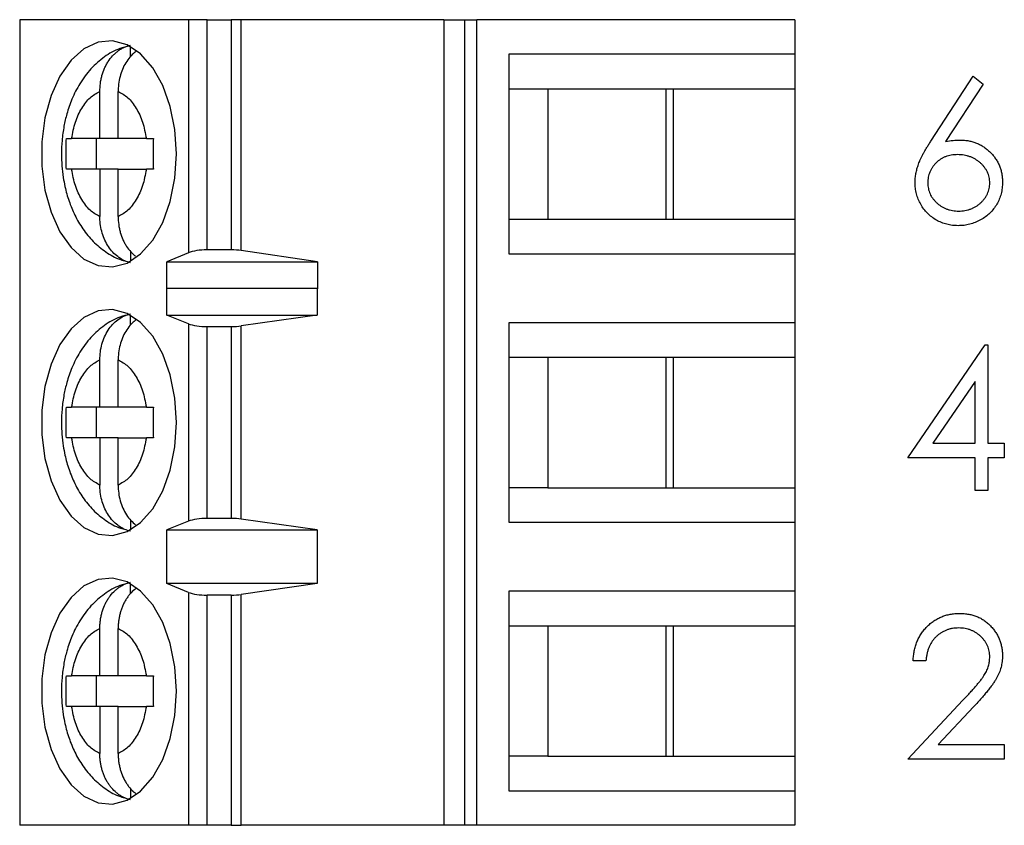
# Model space of a CAD drawing. Units: inches. Extents: x 0.1 to 11.2, y 0.1 to 7.3.
# Drawn here: x 7.1 to 7.6, y 4.1 to 4.5 of the extents above; entities that cross this region are included whole.
import ezdxf

# ---------------------------------------------------------------- set-up
doc = ezdxf.new("R2010")
doc.units = ezdxf.units.IN
doc.header["$LTSCALE"] = 0.666667
doc.header["$MEASUREMENT"] = 0

msp = doc.modelspace()

# ---------------------------------------------------------------- linework, layer by layer
at = {"color": 7, "linetype": 'Continuous', "lineweight": 25}
for p, q in [((7.08257, 4.49795), (7.08257, 4.08457)), ((7.16919, 4.49795), (7.08257, 4.49795)), ((7.16919, 4.49795), (7.16919, 4.37836)), ((7.17867, 4.49795), (7.16919, 4.49795)), ((7.17867, 4.37984), (7.17867, 4.49795)), ((7.17867, 4.49795), (7.19112, 4.49795)), ((7.19112, 4.49795), (7.19112, 4.37984)), ((7.1962, 4.49795), (7.19112, 4.49795)), ((7.1962, 4.37949), (7.1962, 4.49795)), ((7.30015, 4.49795), (7.1962, 4.49795)), ((7.30015, 4.49795), (7.30015, 4.08457)), ((7.30015, 4.49795), (7.31081, 4.49795)), ((7.31081, 4.49795), (7.31081, 4.08457)), ((7.31081, 4.49795), (7.31715, 4.49795)), ((7.31715, 4.08457), (7.31715, 4.49795)), ((7.48021, 4.49795), (7.31715, 4.49795)), ((7.48021, 4.49795), (7.48021, 4.48024)), ((7.13948, 4.47911), (7.13948, 4.48407)), ((7.33347, 4.48024), (7.33347, 4.37788)), ((7.48021, 4.48024), (7.33347, 4.48024)), ((7.48021, 4.48024), (7.48021, 4.46252)), ((7.54998, 4.43562), (7.57175, 4.4689)), ((7.57679, 4.46494), (7.55752, 4.43548)), ((7.57175, 4.4689), (7.57679, 4.46494)), ((7.12368, 4.43693), (7.12368, 4.46118)), ((7.13308, 4.43693), (7.13308, 4.46118)), ((7.33347, 4.46252), (7.35346, 4.46252)), ((7.35346, 4.46252), (7.41796, 4.46252)), ((7.35346, 4.46252), (7.35346, 4.39559)), ((7.41424, 4.39559), (7.41424, 4.46252)), ((7.41796, 4.46252), (7.48021, 4.46252)), ((7.41796, 4.39559), (7.41796, 4.46252)), ((7.48021, 4.46252), (7.48021, 4.39559)), ((7.12368, 4.43693), (7.10921, 4.43693)), ((7.12186, 4.43693), (7.12186, 4.42118)), ((7.13308, 4.43693), (7.12368, 4.43693)), ((7.14754, 4.43693), (7.13308, 4.43693)), ((7.12368, 4.42118), (7.10921, 4.42118)), ((7.12368, 4.42118), (7.12368, 4.39694)), ((7.13308, 4.42118), (7.12368, 4.42118)), ((7.13308, 4.39694), (7.13308, 4.42118)), ((7.13308, 4.42118), (7.14754, 4.42118)), ((7.33347, 4.39559), (7.35346, 4.39559)), ((7.35346, 4.39559), (7.41796, 4.39559)), ((7.41796, 4.39559), (7.48021, 4.39559)), ((7.48021, 4.39559), (7.48021, 4.37788)), ((7.19112, 4.37984), (7.17867, 4.37984)), ((7.23535, 4.37366), (7.1962, 4.37949)), ((7.13948, 4.37893), (7.13948, 4.37405)), ((7.16919, 4.37836), (7.15801, 4.37366)), ((7.33347, 4.37788), (7.48021, 4.37788)), ((7.48021, 4.37788), (7.48021, 4.34244)), ((7.15801, 4.37366), (7.23535, 4.37366)), ((7.15801, 4.35988), (7.15801, 4.37366)), ((7.23535, 4.37366), (7.23535, 4.35988)), ((7.15801, 4.35988), (7.15809, 4.36016)), ((7.15809, 4.34638), (7.15809, 4.36016)), ((7.15809, 4.36016), (7.23511, 4.36016)), ((7.23511, 4.36016), (7.23511, 4.34638)), ((7.23511, 4.36016), (7.23535, 4.35988)), ((7.13948, 4.34131), (7.13948, 4.34627)), ((7.16919, 4.3419), (7.15809, 4.34638)), ((7.15809, 4.34638), (7.23511, 4.34638)), ((7.23511, 4.34638), (7.1962, 4.34082)), ((7.16919, 4.3419), (7.16919, 4.24062)), ((7.17867, 4.24205), (7.17867, 4.34047)), ((7.17867, 4.34047), (7.19112, 4.34047)), ((7.19112, 4.34047), (7.19112, 4.24205)), ((7.1962, 4.2417), (7.1962, 4.34082)), ((7.48021, 4.34244), (7.33347, 4.34244)), ((7.33347, 4.34244), (7.33347, 4.24008)), ((7.48021, 4.34244), (7.48021, 4.32473)), ((7.53809, 4.27314), (7.5779, 4.3311)), ((7.5779, 4.3311), (7.57923, 4.3311)), ((7.57923, 4.3311), (7.57923, 4.28062)), ((7.12368, 4.29914), (7.12368, 4.32338)), ((7.13308, 4.29914), (7.13308, 4.32338)), ((7.33347, 4.32473), (7.35346, 4.32473)), ((7.35346, 4.32473), (7.41796, 4.32473)), ((7.35346, 4.32473), (7.35346, 4.2578)), ((7.41424, 4.2578), (7.41424, 4.32473)), ((7.41796, 4.32473), (7.48021, 4.32473)), ((7.41796, 4.2578), (7.41796, 4.32473)), ((7.48021, 4.32473), (7.48021, 4.2578)), ((7.57268, 4.31229), (7.55095, 4.28062)), ((7.57268, 4.28062), (7.57268, 4.31229)), ((7.12368, 4.29914), (7.10921, 4.29914)), ((7.12186, 4.29914), (7.12186, 4.28339)), ((7.13308, 4.29914), (7.12368, 4.29914)), ((7.14754, 4.29914), (7.13308, 4.29914)), ((7.12368, 4.28339), (7.10921, 4.28339)), ((7.12368, 4.28339), (7.12368, 4.25914)), ((7.13308, 4.28339), (7.12368, 4.28339)), ((7.13308, 4.25914), (7.13308, 4.28339)), ((7.13308, 4.28339), (7.14754, 4.28339)), ((7.55095, 4.28062), (7.57268, 4.28062)), ((7.57923, 4.28062), (7.58764, 4.28062)), ((7.58764, 4.28062), (7.58764, 4.27314)), ((7.57268, 4.27314), (7.53809, 4.27314)), ((7.57268, 4.25632), (7.57268, 4.27314)), ((7.58764, 4.27314), (7.57923, 4.27314)), ((7.57923, 4.27314), (7.57923, 4.25632)), ((7.35346, 4.2578), (7.33347, 4.2578)), ((7.35346, 4.2578), (7.41796, 4.2578)), ((7.41796, 4.2578), (7.48021, 4.2578)), ((7.48021, 4.2578), (7.48021, 4.24008)), ((7.57923, 4.25632), (7.57268, 4.25632)), ((7.13948, 4.24113), (7.13948, 4.23625)), ((7.16919, 4.24062), (7.15809, 4.23614)), ((7.19112, 4.24205), (7.17867, 4.24205)), ((7.23511, 4.23614), (7.1962, 4.2417)), ((7.33347, 4.24008), (7.48021, 4.24008)), ((7.48021, 4.24008), (7.48021, 4.20465)), ((7.15809, 4.23614), (7.23511, 4.23614)), ((7.15809, 4.20858), (7.15809, 4.23614)), ((7.23511, 4.23614), (7.23511, 4.20858)), ((7.13948, 4.20356), (7.13948, 4.20848)), ((7.16919, 4.20411), (7.15809, 4.20858)), ((7.23511, 4.20858), (7.15809, 4.20858)), ((7.23511, 4.20858), (7.1962, 4.20302)), ((7.16919, 4.20411), (7.16919, 4.08457)), ((7.17867, 4.08457), (7.17867, 4.20268)), ((7.19112, 4.20268), (7.17867, 4.20268)), ((7.19112, 4.20268), (7.19112, 4.08457)), ((7.1962, 4.08457), (7.1962, 4.20302)), ((7.48021, 4.20465), (7.33347, 4.20465)), ((7.33347, 4.20465), (7.33347, 4.10229)), ((7.48021, 4.20465), (7.48021, 4.18693)), ((7.12368, 4.16134), (7.12368, 4.18559)), ((7.13308, 4.16134), (7.13308, 4.18559)), ((7.33347, 4.18693), (7.35346, 4.18693)), ((7.35346, 4.18693), (7.41796, 4.18693)), ((7.35346, 4.18693), (7.35346, 4.12)), ((7.41424, 4.12), (7.41424, 4.18693)), ((7.41796, 4.18693), (7.48021, 4.18693)), ((7.41796, 4.12), (7.41796, 4.18693)), ((7.48021, 4.18693), (7.48021, 4.12)), ((7.54744, 4.169), (7.5409, 4.169)), ((7.12368, 4.16134), (7.10921, 4.16134)), ((7.12186, 4.16134), (7.12186, 4.14559)), ((7.13308, 4.16134), (7.12368, 4.16134)), ((7.14754, 4.16134), (7.13308, 4.16134)), ((7.53809, 4.11852), (7.56637, 4.1487)), ((7.12368, 4.14559), (7.10921, 4.14559)), ((7.12368, 4.14559), (7.12368, 4.12135)), ((7.13308, 4.14559), (7.12368, 4.14559)), ((7.13308, 4.12135), (7.13308, 4.14559)), ((7.13308, 4.14559), (7.14754, 4.14559)), ((7.57195, 4.14547), (7.55371, 4.126)), ((7.55371, 4.126), (7.58764, 4.126)), ((7.58764, 4.126), (7.58764, 4.11852)), ((7.35346, 4.12), (7.33347, 4.12)), ((7.35346, 4.12), (7.41796, 4.12)), ((7.41796, 4.12), (7.48021, 4.12)), ((7.48021, 4.12), (7.48021, 4.10229)), ((7.58764, 4.11852), (7.53809, 4.11852)), ((7.13948, 4.10343), (7.13948, 4.09846)), ((7.33347, 4.10229), (7.48021, 4.10229)), ((7.48021, 4.10229), (7.48021, 4.08457)), ((7.16919, 4.08457), (7.08257, 4.08457)), ((7.17867, 4.08457), (7.16919, 4.08457)), ((7.19112, 4.08457), (7.17867, 4.08457)), ((7.19112, 4.08457), (7.1962, 4.08457)), ((7.30015, 4.08457), (7.1962, 4.08457)), ((7.31081, 4.08457), (7.30015, 4.08457)), ((7.31715, 4.08457), (7.31081, 4.08457)), ((7.48021, 4.08457), (7.31715, 4.08457))]:
    msp.add_line(p, q, dxfattribs=at)
at = {"color": 7, "linetype": 'Continuous', "lineweight": 25, "flags": 128}
for points in [[(7.16303, 4.42906), (7.16222, 4.44154), (7.15982, 4.45344), (7.15596, 4.4642), (7.15081, 4.47332), (7.14461, 4.48036), (7.13765, 4.48501), (7.13025, 4.48704), (7.12277, 4.48636), (7.11555, 4.483), (7.10893, 4.47712), (7.10322, 4.46899), (7.09869, 4.459), (7.09554, 4.4476), (7.09393, 4.43534), (7.09393, 4.42278), (7.09554, 4.41051), (7.09869, 4.39912), (7.10322, 4.38912), (7.10893, 4.38099), (7.11555, 4.37511), (7.12277, 4.37175), (7.13025, 4.37107), (7.13765, 4.3731), (7.14461, 4.37775), (7.15081, 4.3848), (7.15596, 4.39391), (7.15982, 4.40467), (7.16222, 4.41657), (7.16303, 4.42906)], [(7.16303, 4.29126), (7.16222, 4.30375), (7.15982, 4.31565), (7.15596, 4.3264), (7.15081, 4.33552), (7.14461, 4.34257), (7.13765, 4.34722), (7.13025, 4.34925), (7.12277, 4.34857), (7.11555, 4.34521), (7.10893, 4.33933), (7.10322, 4.3312), (7.09869, 4.3212), (7.09554, 4.3098), (7.09393, 4.29754), (7.09393, 4.28498), (7.09554, 4.27272), (7.09869, 4.26132), (7.10322, 4.25133), (7.10893, 4.2432), (7.11555, 4.23732), (7.12277, 4.23396), (7.13025, 4.23328), (7.13765, 4.23531), (7.14461, 4.23996), (7.15081, 4.247), (7.15596, 4.25612), (7.15982, 4.26688), (7.16222, 4.27878), (7.16303, 4.29126)], [(7.16303, 4.15347), (7.16222, 4.16595), (7.15982, 4.17785), (7.15596, 4.18861), (7.15081, 4.19773), (7.14461, 4.20477), (7.13765, 4.20942), (7.13025, 4.21145), (7.12277, 4.21077), (7.11555, 4.20741), (7.10893, 4.20153), (7.10322, 4.1934), (7.09869, 4.18341), (7.09554, 4.17201), (7.09393, 4.15975), (7.09393, 4.14719), (7.09554, 4.13492), (7.09869, 4.12353), (7.10322, 4.11353), (7.10893, 4.1054), (7.11555, 4.09952), (7.12277, 4.09616), (7.13025, 4.09548), (7.13765, 4.09751), (7.14461, 4.10216), (7.15081, 4.10921), (7.15596, 4.11832), (7.15982, 4.12908), (7.16222, 4.14098), (7.16303, 4.15347)]]:
    msp.add_lwpolyline(points, dxfattribs=at)
at = {"color": 7, "linetype": 'Continuous', "lineweight": 25}
for centre, ratio, start_param, end_param in [((7.17867, 4.37615), 0.312591, 1.570796, 2.50226), ((7.19112, 4.37615), 0.312591, 1.126178, 1.570796), ((7.17867, 4.34402), 0.3, 3.780925, 4.712389), ((7.19112, 4.34402), 0.3, 4.712389, 5.157007), ((7.17867, 4.23851), 0.3, 1.570796, 2.50226), ((7.19112, 4.23851), 0.3, 1.126178, 1.570796), ((7.17867, 4.20622), 0.3, 3.780925, 4.712389), ((7.19112, 4.20622), 0.3, 4.712389, 5.157007)]:
    msp.add_ellipse(centre, major_axis=(0.01181, 0), ratio=ratio, start_param=start_param, end_param=end_param, dxfattribs=at)
for points, knots in [([(7.13921, 4.48449), (7.13742, 4.48411), (7.1327, 4.4831), (7.12581, 4.479), (7.11888, 4.47292), (7.11336, 4.46548), (7.10936, 4.45759), (7.1068, 4.45018), (7.10514, 4.44307), (7.10419, 4.43618), (7.1038, 4.42733), (7.10442, 4.41936), (7.10594, 4.41132), (7.10777, 4.40476), (7.11079, 4.39743), (7.11486, 4.39042), (7.12012, 4.38396), (7.1266, 4.37864), (7.13244, 4.37519), (7.13621, 4.37431), (7.13722, 4.37408)], [0, 0, 0, 0, 0.040463, 0.106971, 0.175751, 0.245339, 0.309847, 0.365885, 0.41007, 0.460757, 0.507562, 0.589408, 0.6219, 0.675671, 0.730962, 0.79017, 0.851506, 0.91395, 0.977008, 1, 1, 1, 1]), ([(7.12368, 4.46118), (7.12373, 4.46254), (7.1238, 4.46459), (7.12427, 4.46729), (7.12491, 4.46993), (7.12582, 4.47246), (7.12697, 4.47481), (7.12827, 4.47701), (7.12979, 4.47897), (7.13148, 4.48066), (7.13287, 4.48183), (7.13438, 4.48285), (7.136, 4.48372), (7.1377, 4.48442), (7.13888, 4.48472), (7.13948, 4.48487)], [0, 0, 0, 0, 0.12162, 0.183995, 0.246839, 0.368476, 0.430962, 0.49393, 0.612862, 0.673926, 0.735458, 0.800127, 0.865353, 0.932365, 1, 1, 1, 1]), ([(7.14227, 4.48172), (7.1416, 4.4812), (7.14002, 4.47997), (7.13792, 4.47741), (7.13598, 4.47423), (7.13451, 4.47068), (7.13351, 4.46684), (7.13312, 4.46363), (7.13309, 4.46172), (7.13308, 4.46118)], [0, 0, 0, 0, 0.119826, 0.282982, 0.442343, 0.606214, 0.767593, 0.933465, 1, 1, 1, 1]), ([(7.10921, 4.43693), (7.10977, 4.4398), (7.11089, 4.44554), (7.11428, 4.45268), (7.11854, 4.45838), (7.12197, 4.46024), (7.12368, 4.46118)], [0, 0, 0, 0, 0.2498556, 0.4999912, 0.7498515, 1, 1, 1, 1]), ([(7.13308, 4.46118), (7.13479, 4.46024), (7.13821, 4.45837), (7.14247, 4.45269), (7.14587, 4.44554), (7.14699, 4.4398), (7.14754, 4.43693)], [0, 0, 0, 0, 0.2498501, 0.4999876, 0.7498526, 1, 1, 1, 1]), ([(7.10652, 4.42118), (7.10645, 4.42381), (7.10632, 4.42906), (7.10645, 4.43431), (7.10652, 4.43693)], [0, 0, 0, 0, 0.500009, 1, 1, 1, 1]), ([(7.10652, 4.43693), (7.1069, 4.43693), (7.10768, 4.43693), (7.1087, 4.43693), (7.10921, 4.43693)], [0, 0, 0, 0, 0.497084, 1, 1, 1, 1]), ([(7.14754, 4.43693), (7.14809, 4.43693), (7.14919, 4.43693), (7.15049, 4.43693), (7.15115, 4.43693)], [0, 0, 0, 0, 0.497109, 1, 1, 1, 1]), ([(7.15115, 4.43693), (7.15108, 4.43431), (7.15095, 4.42906), (7.15108, 4.42381), (7.15115, 4.42118)], [0, 0, 0, 0, 0.499991, 1, 1, 1, 1]), ([(7.54183, 4.41444), (7.54186, 4.4152), (7.54191, 4.41673), (7.54226, 4.41905), (7.54282, 4.42143), (7.54345, 4.42344), (7.54412, 4.42509), (7.54468, 4.42642), (7.54537, 4.42779), (7.5461, 4.42925), (7.54695, 4.43075), (7.54788, 4.43233), (7.5489, 4.43396), (7.54962, 4.43506), (7.54998, 4.43562)], [0, 0, 0, 0, 0.097818, 0.199726, 0.305276, 0.415811, 0.474472, 0.537274, 0.603657, 0.674299, 0.749834, 0.828598, 0.912378, 1, 1, 1, 1]), ([(7.55752, 4.43548), (7.5588, 4.43568), (7.56131, 4.43608), (7.56384, 4.43615), (7.56507, 4.43618)], [0, 0, 0, 0, 0.512659, 1, 1, 1, 1]), ([(7.56507, 4.43618), (7.56581, 4.43616), (7.56727, 4.43612), (7.56941, 4.43582), (7.57147, 4.43534), (7.57344, 4.43465), (7.57532, 4.43376), (7.57713, 4.4327), (7.57882, 4.43141), (7.58043, 4.42997), (7.5819, 4.42837), (7.58319, 4.42667), (7.58428, 4.42488), (7.58516, 4.423), (7.58585, 4.42102), (7.58635, 4.41895), (7.58664, 4.41679), (7.58668, 4.41532), (7.5867, 4.41458)], [0, 0, 0, 0, 0.065231, 0.128405, 0.190067, 0.250943, 0.311546, 0.372863, 0.435024, 0.499072, 0.563091, 0.62551, 0.68668, 0.747283, 0.808563, 0.870742, 0.934341, 1, 1, 1, 1]), ([(7.5637, 4.4287), (7.56314, 4.42868), (7.56206, 4.42865), (7.56047, 4.42847), (7.55896, 4.42812), (7.55752, 4.42768), (7.55617, 4.42708), (7.5549, 4.42634), (7.55372, 4.42547), (7.55262, 4.42449), (7.55162, 4.42341), (7.55076, 4.42225), (7.55002, 4.42105), (7.54942, 4.41978), (7.54895, 4.41846), (7.54861, 4.41709), (7.54842, 4.41565), (7.54839, 4.41468), (7.54838, 4.41418)], [0, 0, 0, 0, 0.070599, 0.137901, 0.203196, 0.26679, 0.329106, 0.390654, 0.452653, 0.515748, 0.577926, 0.63893, 0.698351, 0.757296, 0.816394, 0.876267, 0.936817, 1, 1, 1, 1]), ([(7.58016, 4.41418), (7.58015, 4.41468), (7.58013, 4.41566), (7.57987, 4.41709), (7.57952, 4.41847), (7.57899, 4.41979), (7.57829, 4.42105), (7.57745, 4.42226), (7.57648, 4.42341), (7.57535, 4.42449), (7.57412, 4.42547), (7.57282, 4.42634), (7.57145, 4.42707), (7.57003, 4.42768), (7.56853, 4.42812), (7.56698, 4.42847), (7.56536, 4.42865), (7.56426, 4.42868), (7.5637, 4.4287)], [0, 0, 0, 0, 0.061138, 0.119994, 0.178225, 0.236256, 0.294929, 0.354716, 0.41673, 0.480664, 0.545832, 0.609758, 0.672971, 0.736017, 0.799839, 0.864775, 0.931088, 1, 1, 1, 1]), ([(7.10921, 4.42118), (7.10871, 4.42118), (7.10768, 4.42118), (7.10691, 4.42118), (7.10652, 4.42118)], [0, 0, 0, 0, 0.49711, 1, 1, 1, 1]), ([(7.12368, 4.39694), (7.12197, 4.39787), (7.11854, 4.39974), (7.11428, 4.40543), (7.11089, 4.41257), (7.10977, 4.41831), (7.10921, 4.42118)], [0, 0, 0, 0, 0.249853, 0.499987, 0.749852, 1, 1, 1, 1]), ([(7.14754, 4.42118), (7.14699, 4.41831), (7.14587, 4.41258), (7.14248, 4.40543), (7.13822, 4.39974), (7.13479, 4.39787), (7.13308, 4.39694)], [0, 0, 0, 0, 0.249849, 0.49999, 0.749853, 1, 1, 1, 1]), ([(7.15115, 4.42118), (7.1505, 4.42118), (7.14919, 4.42118), (7.1481, 4.42118), (7.14754, 4.42118)], [0, 0, 0, 0, 0.49709, 1, 1, 1, 1]), ([(7.56392, 4.39224), (7.56294, 4.39227), (7.56099, 4.39234), (7.55813, 4.3929), (7.55539, 4.39381), (7.55277, 4.39506), (7.55035, 4.39665), (7.54818, 4.39856), (7.54628, 4.40075), (7.5447, 4.40322), (7.54344, 4.40587), (7.5425, 4.40864), (7.54195, 4.41152), (7.54187, 4.41346), (7.54183, 4.41444)], [0, 0, 0, 0, 0.084335, 0.167052, 0.249566, 0.33274, 0.415915, 0.497828, 0.580373, 0.6646, 0.749467, 0.83251, 0.915639, 1, 1, 1, 1]), ([(7.5867, 4.41458), (7.58668, 4.41356), (7.58662, 4.41155), (7.58604, 4.40862), (7.58513, 4.40584), (7.58384, 4.40323), (7.58224, 4.40082), (7.58028, 4.39868), (7.57804, 4.39677), (7.57551, 4.39517), (7.57279, 4.39386), (7.56993, 4.39293), (7.56696, 4.39235), (7.56494, 4.39228), (7.56392, 4.39224)], [0, 0, 0, 0, 0.085948, 0.169125, 0.250399, 0.33229, 0.413364, 0.494172, 0.576022, 0.660757, 0.745783, 0.830044, 0.914028, 1, 1, 1, 1]), ([(7.54838, 4.41418), (7.54839, 4.41369), (7.54842, 4.41272), (7.54865, 4.4113), (7.549, 4.40993), (7.54953, 4.40862), (7.55016, 4.40735), (7.55099, 4.40617), (7.55191, 4.405), (7.55301, 4.40394), (7.5542, 4.40295), (7.55546, 4.40209), (7.55677, 4.40135), (7.55816, 4.40077), (7.5596, 4.40029), (7.5611, 4.39996), (7.56267, 4.39977), (7.56373, 4.39974), (7.56427, 4.39972)], [0, 0, 0, 0, 0.0618417, 0.1212624, 0.1807459, 0.2392309, 0.2983076, 0.3581828, 0.4203592, 0.4847924, 0.5499385, 0.6137183, 0.6766807, 0.7391542, 0.8021997, 0.8667402, 0.9320497, 1, 1, 1, 1]), ([(7.56427, 4.39972), (7.56481, 4.39974), (7.56587, 4.39977), (7.56744, 4.39996), (7.56894, 4.40029), (7.57038, 4.40077), (7.57176, 4.40135), (7.57308, 4.40208), (7.57433, 4.40296), (7.57551, 4.40394), (7.57661, 4.40501), (7.57755, 4.40616), (7.57836, 4.40736), (7.57901, 4.40861), (7.57953, 4.40993), (7.57989, 4.4113), (7.58012, 4.41272), (7.58015, 4.41369), (7.58016, 4.41418)], [0, 0, 0, 0, 0.067962, 0.133283, 0.197835, 0.260892, 0.323377, 0.38635, 0.449638, 0.514795, 0.57924, 0.641814, 0.701359, 0.760727, 0.819222, 0.878716, 0.938147, 1, 1, 1, 1]), ([(7.13948, 4.37325), (7.13846, 4.37353), (7.13639, 4.3741), (7.13349, 4.37575), (7.13083, 4.37797), (7.12852, 4.38069), (7.12659, 4.38389), (7.12511, 4.38743), (7.12412, 4.39128), (7.12372, 4.39449), (7.12369, 4.39639), (7.12368, 4.39694)], [0, 0, 0, 0, 0.116566, 0.236525, 0.353083, 0.472996, 0.590125, 0.710578, 0.82919, 0.951097, 1, 1, 1, 1]), ([(7.13308, 4.39694), (7.13313, 4.39558), (7.1332, 4.39352), (7.13367, 4.39082), (7.1343, 4.38819), (7.13521, 4.38566), (7.13637, 4.3833), (7.13767, 4.38111), (7.13919, 4.37915), (7.14079, 4.37752), (7.14164, 4.37684), (7.14202, 4.37653)], [0, 0, 0, 0, 0.1678, 0.253859, 0.340555, 0.508389, 0.59459, 0.681478, 0.84556, 0.929819, 1, 1, 1, 1]), ([(7.1392, 4.34669), (7.13742, 4.34631), (7.1327, 4.34531), (7.12581, 4.34121), (7.11888, 4.33513), (7.11336, 4.32768), (7.10936, 4.31979), (7.1068, 4.31238), (7.10514, 4.30527), (7.10419, 4.29838), (7.1038, 4.28954), (7.10442, 4.28156), (7.10594, 4.27353), (7.10777, 4.26697), (7.11079, 4.25964), (7.11486, 4.25263), (7.12012, 4.24617), (7.1266, 4.24084), (7.13244, 4.23739), (7.13621, 4.23652), (7.13722, 4.23629)], [0, 0, 0, 0, 0.040384, 0.106898, 0.175684, 0.245279, 0.30979, 0.365833, 0.410021, 0.460713, 0.507522, 0.589375, 0.621869, 0.675644, 0.73094, 0.790152, 0.851494, 0.913943, 0.977006, 1, 1, 1, 1]), ([(7.12368, 4.32338), (7.12373, 4.32474), (7.12384, 4.3275), (7.12469, 4.3315), (7.12604, 4.3353), (7.12789, 4.33871), (7.13017, 4.34167), (7.13286, 4.34413), (7.13599, 4.34608), (7.1383, 4.34674), (7.13948, 4.34707)], [0, 0, 0, 0, 0.121699, 0.246884, 0.368599, 0.494013, 0.613022, 0.735581, 0.865421, 1, 1, 1, 1]), ([(7.14227, 4.34393), (7.1416, 4.3434), (7.14002, 4.34217), (7.13792, 4.33962), (7.13598, 4.33643), (7.13451, 4.33289), (7.13351, 4.32904), (7.13312, 4.32583), (7.13309, 4.32393), (7.13308, 4.32338)], [0, 0, 0, 0, 0.119832, 0.28298, 0.442342, 0.606214, 0.767592, 0.933465, 1, 1, 1, 1]), ([(7.10921, 4.29914), (7.10977, 4.302), (7.11089, 4.30774), (7.11428, 4.31489), (7.11854, 4.32058), (7.12197, 4.32245), (7.12368, 4.32338)], [0, 0, 0, 0, 0.2498556, 0.4999912, 0.7498515, 1, 1, 1, 1]), ([(7.13308, 4.32338), (7.13479, 4.32245), (7.13821, 4.32058), (7.14247, 4.31489), (7.14587, 4.30775), (7.14699, 4.30201), (7.14754, 4.29914)], [0, 0, 0, 0, 0.2498501, 0.4999876, 0.7498526, 1, 1, 1, 1]), ([(7.10652, 4.28339), (7.10645, 4.28601), (7.10632, 4.29126), (7.10645, 4.29651), (7.10652, 4.29914)], [0, 0, 0, 0, 0.500009, 1, 1, 1, 1]), ([(7.10652, 4.29914), (7.1069, 4.29914), (7.10768, 4.29914), (7.1087, 4.29914), (7.10921, 4.29914)], [0, 0, 0, 0, 0.497084, 1, 1, 1, 1]), ([(7.14754, 4.29914), (7.14809, 4.29914), (7.14919, 4.29914), (7.15049, 4.29914), (7.15115, 4.29914)], [0, 0, 0, 0, 0.497109, 1, 1, 1, 1]), ([(7.15115, 4.29914), (7.15108, 4.29651), (7.15095, 4.29126), (7.15108, 4.28601), (7.15115, 4.28339)], [0, 0, 0, 0, 0.499991, 1, 1, 1, 1]), ([(7.10921, 4.28339), (7.10871, 4.28339), (7.10768, 4.28339), (7.10691, 4.28339), (7.10652, 4.28339)], [0, 0, 0, 0, 0.49711, 1, 1, 1, 1]), ([(7.12368, 4.25914), (7.12197, 4.26008), (7.11854, 4.26195), (7.11428, 4.26763), (7.11089, 4.27477), (7.10977, 4.28052), (7.10921, 4.28339)], [0, 0, 0, 0, 0.249853, 0.499987, 0.749852, 1, 1, 1, 1]), ([(7.14754, 4.28339), (7.14699, 4.28052), (7.14587, 4.27478), (7.14248, 4.26764), (7.13822, 4.26194), (7.13479, 4.26008), (7.13308, 4.25914)], [0, 0, 0, 0, 0.249849, 0.49999, 0.749853, 1, 1, 1, 1]), ([(7.15115, 4.28339), (7.1505, 4.28339), (7.14919, 4.28339), (7.1481, 4.28339), (7.14754, 4.28339)], [0, 0, 0, 0, 0.49709, 1, 1, 1, 1]), ([(7.13948, 4.23545), (7.13846, 4.23573), (7.13639, 4.2363), (7.13349, 4.23796), (7.13083, 4.24017), (7.12852, 4.2429), (7.12659, 4.2461), (7.12511, 4.24964), (7.12412, 4.25348), (7.12372, 4.25669), (7.12369, 4.2586), (7.12368, 4.25914)], [0, 0, 0, 0, 0.116566, 0.236525, 0.353083, 0.472996, 0.590125, 0.710578, 0.82919, 0.951097, 1, 1, 1, 1]), ([(7.13308, 4.25914), (7.13313, 4.25778), (7.13323, 4.25503), (7.13408, 4.25103), (7.13544, 4.24722), (7.13729, 4.24383), (7.13949, 4.24091), (7.1412, 4.23945), (7.14203, 4.23874)], [0, 0, 0, 0, 0.167813, 0.340422, 0.508269, 0.681205, 0.845309, 1, 1, 1, 1]), ([(7.13921, 4.2089), (7.13742, 4.20852), (7.1327, 4.20751), (7.12581, 4.20341), (7.11888, 4.19733), (7.11336, 4.18989), (7.10936, 4.182), (7.1068, 4.17459), (7.10514, 4.16748), (7.10419, 4.16059), (7.1038, 4.15174), (7.10442, 4.14377), (7.10594, 4.13573), (7.10777, 4.12917), (7.11079, 4.12184), (7.11486, 4.11483), (7.12012, 4.10837), (7.1266, 4.10305), (7.13244, 4.0996), (7.13621, 4.09872), (7.13722, 4.09849)], [0, 0, 0, 0, 0.040463, 0.106971, 0.175752, 0.245341, 0.309846, 0.365885, 0.410069, 0.460757, 0.507562, 0.589408, 0.6219, 0.675671, 0.730963, 0.790171, 0.851506, 0.91395, 0.977008, 1, 1, 1, 1]), ([(7.12368, 4.18559), (7.12369, 4.18626), (7.12372, 4.18762), (7.12393, 4.18966), (7.12427, 4.1917), (7.12475, 4.19369), (7.12557, 4.19625), (7.12665, 4.19867), (7.12796, 4.20088), (7.1294, 4.20291), (7.13103, 4.2047), (7.13287, 4.20624), (7.13438, 4.20726), (7.136, 4.20813), (7.1377, 4.20883), (7.13888, 4.20913), (7.13948, 4.20928)], [0, 0, 0, 0, 0.0606507, 0.1217113, 0.1840808, 0.2469195, 0.3075661, 0.4310192, 0.4939815, 0.553283, 0.6739562, 0.735482, 0.8001453, 0.865365, 0.9323709, 1, 1, 1, 1]), ([(7.14224, 4.20616), (7.14202, 4.20599), (7.14089, 4.20515), (7.13944, 4.20366), (7.13796, 4.20177), (7.13695, 4.20024), (7.13605, 4.19861), (7.13525, 4.19687), (7.13457, 4.19505), (7.13401, 4.19318), (7.13358, 4.19125), (7.13327, 4.18926), (7.13313, 4.18763), (7.13308, 4.1864), (7.13308, 4.18586), (7.13308, 4.18559)], [0, 0, 0, 0, 0.039839, 0.200647, 0.282575, 0.362028, 0.442036, 0.523738, 0.606016, 0.686489, 0.767493, 0.850195, 0.933471, 0.966718, 1, 1, 1, 1]), ([(7.5409, 4.169), (7.54094, 4.16987), (7.54102, 4.17157), (7.54142, 4.17406), (7.54198, 4.17644), (7.54277, 4.17868), (7.54376, 4.18082), (7.54494, 4.18284), (7.54634, 4.18474), (7.54793, 4.18649), (7.54965, 4.1881), (7.55151, 4.18949), (7.55347, 4.19066), (7.55551, 4.19164), (7.55767, 4.19238), (7.55991, 4.19292), (7.56226, 4.19325), (7.56386, 4.19329), (7.56468, 4.19331)], [0, 0, 0, 0, 0.068791, 0.135103, 0.198979, 0.261904, 0.323495, 0.385195, 0.446969, 0.509765, 0.572251, 0.633405, 0.693251, 0.752583, 0.812579, 0.873275, 0.93555, 1, 1, 1, 1]), ([(7.56468, 4.19331), (7.56548, 4.19329), (7.56705, 4.19325), (7.56934, 4.19293), (7.57152, 4.19244), (7.57359, 4.19175), (7.57553, 4.19081), (7.57735, 4.18969), (7.57908, 4.1884), (7.58063, 4.18687), (7.58206, 4.18524), (7.58329, 4.1835), (7.58435, 4.1817), (7.58522, 4.17984), (7.58587, 4.17788), (7.58636, 4.17587), (7.58664, 4.17377), (7.58668, 4.17235), (7.5867, 4.17163)], [0, 0, 0, 0, 0.069475, 0.136517, 0.200789, 0.26383, 0.325735, 0.387291, 0.449509, 0.512968, 0.576275, 0.63758, 0.697903, 0.757172, 0.816599, 0.876653, 0.93729, 1, 1, 1, 1]), ([(7.10921, 4.16134), (7.10977, 4.16421), (7.11089, 4.16995), (7.11428, 4.17709), (7.11854, 4.18278), (7.12197, 4.18465), (7.12368, 4.18559)], [0, 0, 0, 0, 0.2498556, 0.4999912, 0.7498515, 1, 1, 1, 1]), ([(7.13308, 4.18559), (7.13479, 4.18465), (7.13821, 4.18278), (7.14247, 4.1771), (7.14587, 4.16995), (7.14699, 4.16421), (7.14754, 4.16134)], [0, 0, 0, 0, 0.2498501, 0.4999876, 0.7498526, 1, 1, 1, 1]), ([(7.56434, 4.18583), (7.56377, 4.18581), (7.56265, 4.18578), (7.56101, 4.18558), (7.55944, 4.18523), (7.55794, 4.18474), (7.55652, 4.18413), (7.55516, 4.18336), (7.55389, 4.18245), (7.5527, 4.18142), (7.55159, 4.18027), (7.55063, 4.17898), (7.54978, 4.17759), (7.54904, 4.17609), (7.54845, 4.17448), (7.54799, 4.17275), (7.54763, 4.17092), (7.5475, 4.16965), (7.54744, 4.169)], [0, 0, 0, 0, 0.064439, 0.126547, 0.186887, 0.245878, 0.304041, 0.362191, 0.420976, 0.48066, 0.5406, 0.600689, 0.661936, 0.724443, 0.789038, 0.856314, 0.926352, 1, 1, 1, 1]), ([(7.58016, 4.17105), (7.58015, 4.17154), (7.58012, 4.17252), (7.57989, 4.17396), (7.57954, 4.17535), (7.57904, 4.17669), (7.57839, 4.17797), (7.57758, 4.17919), (7.57666, 4.18037), (7.57559, 4.18148), (7.57441, 4.18249), (7.57317, 4.18339), (7.57186, 4.18414), (7.57048, 4.18476), (7.56904, 4.18524), (7.56753, 4.18557), (7.56596, 4.18578), (7.56489, 4.18581), (7.56434, 4.18583)], [0, 0, 0, 0, 0.061965, 0.122122, 0.180988, 0.239933, 0.299906, 0.359989, 0.421776, 0.486576, 0.551535, 0.615018, 0.677259, 0.73973, 0.80305, 0.866495, 0.931973, 1, 1, 1, 1]), ([(7.56637, 4.1487), (7.56706, 4.14942), (7.56838, 4.1508), (7.57025, 4.15281), (7.57193, 4.15468), (7.57343, 4.1564), (7.57472, 4.158), (7.57587, 4.15942), (7.57678, 4.16073), (7.57778, 4.16224), (7.57874, 4.16409), (7.57957, 4.16635), (7.58007, 4.16868), (7.58013, 4.17025), (7.58016, 4.17105)], [0, 0, 0, 0, 0.110803, 0.212829, 0.306101, 0.390647, 0.466924, 0.534481, 0.593587, 0.644557, 0.7362, 0.825024, 0.911986, 1, 1, 1, 1]), ([(7.5867, 4.17163), (7.58667, 4.17061), (7.5866, 4.1686), (7.586, 4.16564), (7.58507, 4.16278), (7.58394, 4.16047), (7.58281, 4.15861), (7.58178, 4.15708), (7.58059, 4.15543), (7.5792, 4.15367), (7.57765, 4.15179), (7.57592, 4.14978), (7.574, 4.14766), (7.57265, 4.14622), (7.57195, 4.14547)], [0, 0, 0, 0, 0.098702, 0.195672, 0.292422, 0.391343, 0.444462, 0.504229, 0.570352, 0.642546, 0.722288, 0.807921, 0.90047, 1, 1, 1, 1]), ([(7.10652, 4.14559), (7.10648, 4.1469), (7.1064, 4.14953), (7.10638, 4.15347), (7.1064, 4.1574), (7.10648, 4.16003), (7.10652, 4.16134)], [0, 0, 0, 0, 0.249935, 0.500009, 0.749935, 1, 1, 1, 1]), ([(7.10652, 4.16134), (7.10671, 4.16134), (7.10708, 4.16134), (7.10773, 4.16134), (7.10843, 4.16134), (7.10895, 4.16134), (7.10921, 4.16134)], [0, 0, 0, 0, 0.248191, 0.497084, 0.748183, 1, 1, 1, 1]), ([(7.14754, 4.16134), (7.14781, 4.16134), (7.14835, 4.16134), (7.14923, 4.16134), (7.15015, 4.16134), (7.15082, 4.16134), (7.15115, 4.16134)], [0, 0, 0, 0, 0.248202, 0.497105, 0.748177, 1, 1, 1, 1]), ([(7.15115, 4.16134), (7.15111, 4.16003), (7.15103, 4.15741), (7.15101, 4.15347), (7.15103, 4.14953), (7.15111, 4.1469), (7.15115, 4.14559)], [0, 0, 0, 0, 0.249935, 0.499991, 0.749935, 1, 1, 1, 1]), ([(7.10921, 4.14559), (7.10896, 4.14559), (7.10844, 4.14559), (7.10774, 4.14559), (7.10709, 4.14559), (7.10671, 4.14559), (7.10652, 4.14559)], [0, 0, 0, 0, 0.248192, 0.497106, 0.748174, 1, 1, 1, 1]), ([(7.12368, 4.12135), (7.12197, 4.12228), (7.11854, 4.12415), (7.11428, 4.12984), (7.11089, 4.13698), (7.10977, 4.14272), (7.10921, 4.14559)], [0, 0, 0, 0, 0.249853, 0.49999, 0.749852, 1, 1, 1, 1]), ([(7.14754, 4.14559), (7.14699, 4.14272), (7.14587, 4.13699), (7.14248, 4.12984), (7.13822, 4.12415), (7.13479, 4.12228), (7.13308, 4.12135)], [0, 0, 0, 0, 0.249849, 0.499987, 0.749853, 1, 1, 1, 1]), ([(7.15115, 4.14559), (7.15082, 4.14559), (7.15017, 4.14559), (7.14924, 4.14559), (7.14836, 4.14559), (7.14782, 4.14559), (7.14754, 4.14559)], [0, 0, 0, 0, 0.248185, 0.49709, 0.748174, 1, 1, 1, 1]), ([(7.13948, 4.09766), (7.13897, 4.09778), (7.13794, 4.09803), (7.13643, 4.09861), (7.13494, 4.09935), (7.13351, 4.10024), (7.13171, 4.10161), (7.13004, 4.10327), (7.12856, 4.10516), (7.12756, 4.1067), (7.12665, 4.10832), (7.12585, 4.11006), (7.12517, 4.11188), (7.12462, 4.11376), (7.12418, 4.11569), (7.12388, 4.11768), (7.12374, 4.1193), (7.12369, 4.12053), (7.12368, 4.12107), (7.12368, 4.12135)], [0, 0, 0, 0, 0.058088, 0.116582, 0.176351, 0.236562, 0.294646, 0.412781, 0.472964, 0.531336, 0.590108, 0.650128, 0.710575, 0.769688, 0.829204, 0.889954, 0.951131, 0.97555, 1, 1, 1, 1]), ([(7.13308, 4.12135), (7.13309, 4.12067), (7.13311, 4.11931), (7.13332, 4.11727), (7.13367, 4.11523), (7.13415, 4.11325), (7.13496, 4.11068), (7.13604, 4.10826), (7.13735, 4.10605), (7.1388, 4.10402), (7.14035, 4.10229), (7.14164, 4.10125), (7.14202, 4.10094)], [0, 0, 0, 0, 0.0836768, 0.1679138, 0.253968, 0.3406521, 0.4243346, 0.5946517, 0.6815229, 0.7633384, 0.9298215, 1, 1, 1, 1])]:
    msp.add_open_spline(points, degree=3, knots=knots, dxfattribs=at)

doc.saveas('drawing.dxf')
